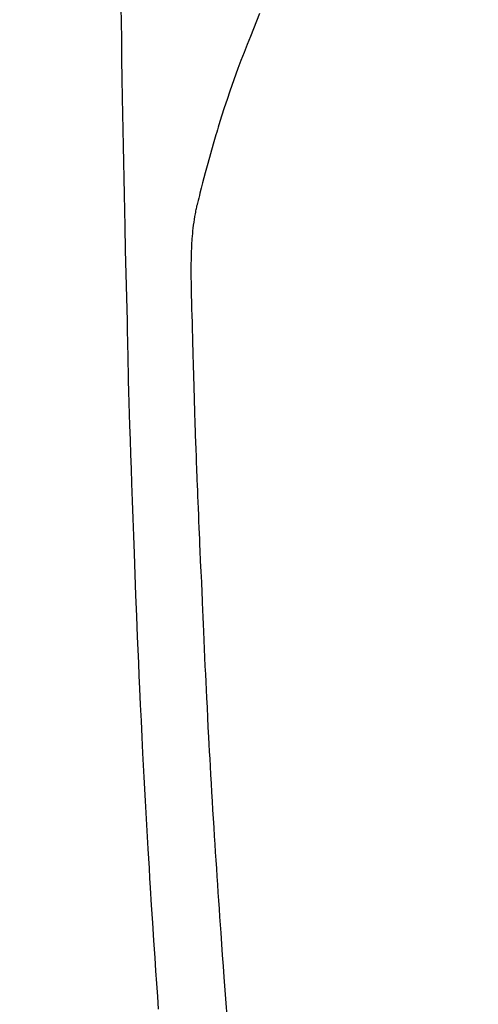
# Model space of a CAD drawing. Extents: x 28111 to 54233, y 210 to 8610.
# Drawn here: x 43590 to 43604, y 7233 to 7263 of the extents above; entities that cross this region are included whole.
import ezdxf

# ---------------------------------------------------------------- set-up
doc = ezdxf.new("R2010")
doc.units = 0
doc.header["$LTSCALE"] = 50
doc.header["$MEASUREMENT"] = 0
doc.layers.get('0').update_dxf_attribs({"linetype": 'CONTINUOUS'})
doc.layers.add('150-機器', color=8, linetype='CONTINUOUS')
doc.layers.add('160-文字', color=254, linetype='CONTINUOUS')
doc.styles.add('KH001', font='txt')
doc.dimstyles.new('KH1xx030', dxfattribs={"dimscale": 30, "dimtxt": 2, "dimasz": 0.6, "dimexe": 0.3, "dimexo": 1.2, "dimgap": 0.5, "dimtad": 3, "dimdec": 1, "dimdsep": 46, "dimlunit": 6, "dimtxsty": 'KH001', "dimblk": 'DOT', "dimcen": 1, "dimdle": 1, "dimclrd": 256, "dimclre": 256, "dimclrt": 256, "dimadec": 0, "dimazin": 0, "dimtfac": 1, "dimtdec": 1, "dimtix": 1, "dimtmove": 2, "dimatfit": 3, "dimldrblk": 'CLOSEDBLANK', "dimfxl": 1, "dimtolj": 1, "dimtzin": 0, "dimlwd": -1, "dimlwe": -1, "dimarcsym": 0})

# ---------------------------------------------------------------- blocks, each defined once
blk = doc.blocks.new('_ClosedBlank')
at = {"color": 0, "linetype": 'ByBlock', "lineweight": -2}
for p, q in [((-1, 0.1667), (0, 0)), ((-1, 0.1667), (-1, -0.1667)), ((0, 0), (-1, -0.1667))]:
    blk.add_line(p, q, dxfattribs=at)
blk = doc.blocks.new('_Dot')
at = {"color": 0, "linetype": 'ByBlock', "lineweight": -2}
blk.add_line((-0.5, 0), (-1, 0), dxfattribs=at)
at = {"color": 0, "linetype": 'ByBlock', "const_width": 0.5}
blk.add_lwpolyline([(-0.25, 0, 1), (0.25, 0, 1)], format="xyb", close=True, dxfattribs=at)

msp = doc.modelspace()

# ---------------------------------------------------------------- linework, layer by layer
at = {"layer": '150-機器', "color": 13, "linetype": 'Continuous'}
for points in [[(43593.307, 7262.943), (43593.313, 7262.582), (43593.322, 7262.009), (43593.331, 7261.436), (43593.341, 7260.863), (43593.351, 7260.29), (43593.359, 7259.811), (43593.368, 7259.331), (43593.377, 7258.852), (43593.386, 7258.372), (43593.394, 7257.891), (43593.403, 7257.409), (43593.413, 7256.928), (43593.423, 7256.446), (43593.44, 7255.743), (43593.458, 7255.04), (43593.476, 7254.336), (43593.491, 7253.633), (43593.495, 7253.447), (43593.498, 7253.262), (43593.502, 7253.076), (43593.505, 7252.891), (43593.511, 7252.633), (43593.517, 7252.376), (43593.523, 7252.118), (43593.53, 7251.86), (43593.539, 7251.523), (43593.549, 7251.186), (43593.56, 7250.849), (43593.57, 7250.512), (43593.584, 7250.081), (43593.598, 7249.649), (43593.612, 7249.218), (43593.627, 7248.787), (43593.645, 7248.263), (43593.664, 7247.74), (43593.683, 7247.217), (43593.702, 7246.693), (43593.724, 7246.071), (43593.747, 7245.449), (43593.771, 7244.827), (43593.796, 7244.205), (43593.813, 7243.82), (43593.829, 7243.434), (43593.847, 7243.049), (43593.864, 7242.664), (43593.887, 7242.182), (43593.909, 7241.701), (43593.933, 7241.219), (43593.957, 7240.738), (43593.994, 7240.025), (43594.032, 7239.312), (43594.072, 7238.599), (43594.113, 7237.886), (43594.13, 7237.594), (43594.147, 7237.303), (43594.165, 7237.012), (43594.182, 7236.721), (43594.215, 7236.198), (43594.248, 7235.675), (43594.282, 7235.153), (43594.317, 7234.63), (43594.343, 7234.247), (43594.37, 7233.863), (43594.397, 7233.48), (43594.425, 7233.096)], [(43597.447, 7262.801), (43597.353, 7262.575), (43597.262, 7262.347), (43597.171, 7262.119), (43597.077, 7261.88), (43596.983, 7261.64), (43596.89, 7261.4), (43596.799, 7261.159), (43596.738, 7260.992), (43596.678, 7260.824), (43596.618, 7260.656), (43596.56, 7260.488), (43596.475, 7260.238), (43596.393, 7259.988), (43596.312, 7259.738), (43596.234, 7259.486), (43596.211, 7259.412), (43596.189, 7259.338), (43596.166, 7259.263), (43596.144, 7259.189), (43596.06, 7258.904), (43595.979, 7258.619), (43595.898, 7258.333), (43595.82, 7258.046), (43595.78, 7257.897), (43595.741, 7257.748), (43595.703, 7257.598), (43595.666, 7257.449), (43595.649, 7257.373), (43595.632, 7257.297), (43595.615, 7257.221), (43595.598, 7257.145)], [(43596.479, 7232.897), (43596.45, 7233.283), (43596.421, 7233.669), (43596.393, 7234.055), (43596.368, 7234.384), (43596.344, 7234.714), (43596.32, 7235.044), (43596.297, 7235.373), (43596.28, 7235.615), (43596.263, 7235.856), (43596.246, 7236.097), (43596.23, 7236.339), (43596.214, 7236.579), (43596.198, 7236.82), (43596.182, 7237.06), (43596.166, 7237.301), (43596.15, 7237.541), (43596.135, 7237.782), (43596.12, 7238.022), (43596.104, 7238.263), (43596.088, 7238.524), (43596.072, 7238.785), (43596.056, 7239.046), (43596.04, 7239.308), (43596.025, 7239.569), (43596.01, 7239.829), (43595.995, 7240.09), (43595.981, 7240.351), (43595.968, 7240.568), (43595.956, 7240.785), (43595.944, 7241.002), (43595.933, 7241.219), (43595.917, 7241.511), (43595.902, 7241.803), (43595.888, 7242.095), (43595.873, 7242.387), (43595.861, 7242.624), (43595.85, 7242.861), (43595.838, 7243.099), (43595.827, 7243.336), (43595.815, 7243.594), (43595.804, 7243.853), (43595.793, 7244.111), (43595.782, 7244.369), (43595.773, 7244.584), (43595.764, 7244.799), (43595.755, 7245.013), (43595.746, 7245.228), (43595.743, 7245.303), (43595.74, 7245.378), (43595.737, 7245.453), (43595.734, 7245.528), (43595.72, 7245.841), (43595.704, 7246.155), (43595.688, 7246.468), (43595.673, 7246.781), (43595.666, 7246.952), (43595.659, 7247.123), (43595.652, 7247.293), (43595.646, 7247.464), (43595.638, 7247.656), (43595.63, 7247.849), (43595.622, 7248.041), (43595.615, 7248.233), (43595.608, 7248.398), (43595.601, 7248.564), (43595.594, 7248.729), (43595.588, 7248.894), (43595.583, 7249.016), (43595.578, 7249.137), (43595.573, 7249.259), (43595.569, 7249.38), (43595.561, 7249.592), (43595.553, 7249.804), (43595.545, 7250.017), (43595.538, 7250.229), (43595.533, 7250.376), (43595.528, 7250.523), (43595.523, 7250.669), (43595.518, 7250.816), (43595.512, 7251.006), (43595.507, 7251.196), (43595.501, 7251.385), (43595.496, 7251.575), (43595.491, 7251.743), (43595.486, 7251.911), (43595.481, 7252.079), (43595.476, 7252.246), (43595.473, 7252.341), (43595.47, 7252.436), (43595.468, 7252.531), (43595.465, 7252.625), (43595.461, 7252.772), (43595.457, 7252.918), (43595.454, 7253.065), (43595.45, 7253.211), (43595.448, 7253.306), (43595.445, 7253.4), (43595.443, 7253.495), (43595.44, 7253.59), (43595.435, 7253.792), (43595.429, 7253.995), (43595.424, 7254.197), (43595.419, 7254.4), (43595.415, 7254.58), (43595.411, 7254.761), (43595.409, 7254.942), (43595.407, 7255.123), (43595.407, 7255.303), (43595.41, 7255.483), (43595.415, 7255.663), (43595.422, 7255.843), (43595.425, 7255.903), (43595.429, 7255.962), (43595.433, 7256.022), (43595.437, 7256.081), (43595.444, 7256.162), (43595.451, 7256.243), (43595.459, 7256.324), (43595.468, 7256.404), (43595.479, 7256.49), (43595.49, 7256.575), (43595.503, 7256.66), (43595.517, 7256.746), (43595.524, 7256.788), (43595.532, 7256.83), (43595.54, 7256.873), (43595.548, 7256.915), (43595.555, 7256.952), (43595.563, 7256.988), (43595.571, 7257.025), (43595.579, 7257.062), (43595.584, 7257.083), (43595.589, 7257.104), (43595.594, 7257.125), (43595.599, 7257.145)]]:
    msp.add_lwpolyline(points, dxfattribs=at)

# ---------------------------------------------------------------- leaders
at = {"layer": '160-文字', "annotation_type": 0, "has_hookline": 1, "hookline_direction": 1}
for points, text_width in [([(44077.261, 7311.418), (43686.892, 5340.272), (43668.892, 5340.272)], 1240.203), ([(44344.984, 7305.208), (44074.438, 5114.659), (44056.438, 5114.659)], 1630.051)]:
    msp.add_leader(points, dimstyle='KH1xx030', override={"dimgap": 0.5, "dimtad": 1}, dxfattribs=dict(at, text_width=text_width))
at = {"layer": '160-文字'}
msp.add_leader([(43740.955, 7295.183), (43226.701, 5607.261)], dimstyle='KH1xx030', override={"dimgap": 0.5, "dimtad": 1}, dxfattribs=at)

doc.saveas('drawing.dxf')
